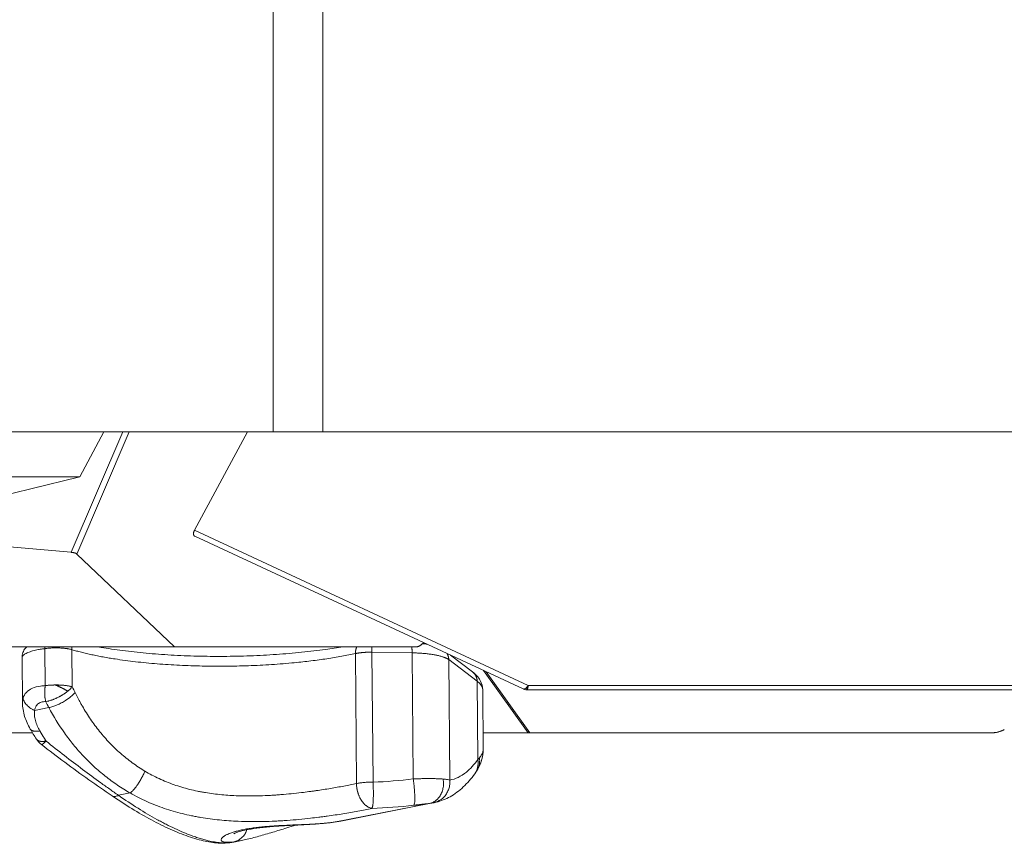
# Model space of a CAD drawing. Units: inches. Extents: x 25676 to 42011, y -46234 to -43325.
# Drawn here: x 29253 to 29482, y -46090 to -45898 of the extents above; entities that cross this region are included whole.
import ezdxf

# ---------------------------------------------------------------- set-up
doc = ezdxf.new("R2010")
doc.units = ezdxf.units.IN
doc.header["$MEASUREMENT"] = 0

msp = doc.modelspace()

# ---------------------------------------------------------------- linework, layer by layer
at = {"color": 0, "linetype": 'Continuous', "lineweight": 15}
for p, q in [((29312.342, -45783.825), (29312.342, -45994.329)), ((29323.917, -45785.569), (29323.917, -45994.329)), ((29312.342, -45994.329), (29131.828, -45994.329)), ((29277.345, -45994.329), (29265.361, -46022.358)), ((29266.65, -46022.751), (29278.802, -45994.329)), ((29267.333, -46004.762), (29272.912, -45994.329)), ((29294.031, -46017.231), (29306.36, -45994.329)), ((29323.917, -45994.329), (29513.047, -45994.329)), ((29104.816, -46004.762), (29267.333, -46004.762)), ((29238.227, -46011.927), (29267.333, -46004.762)), ((29294.031, -46017.231), (29371.692, -46053.329)), ((29265.361, -46022.358), (29210.834, -46017.606)), ((29294.107, -46018.623), (29370.523, -46054.142)), ((29266.65, -46022.751), (29289.358, -46044.329)), ((29157.174, -46044.329), (29289.358, -46044.329)), ((29259.3, -46053.379), (29259.227, -46044.75)), ((29289.358, -46044.329), (29345.822, -46044.329)), ((29347.094, -46043.614), (29347.365, -46043.378)), ((29253.983, -46057.301), (29253.894, -46046.88)), ((29265.508, -46045.018), (29265.582, -46053.647)), ((29331.726, -46076.159), (29331.467, -46045.918)), ((29344.659, -46045.749), (29335.304, -46045.596)), ((29335.304, -46045.596), (29335.563, -46075.837)), ((29344.91, -46075.098), (29344.659, -46045.749)), ((29358.745, -46050.2), (29353.561, -46046.259)), ((29359.797, -46052.358), (29353.188, -46047.332)), ((29353.188, -46047.332), (29353.427, -46075.35)), ((29371.659, -46064.329), (29361.289, -46049.85)), ((29361.932, -46050.149), (29372.088, -46064.329)), ((29259.859, -46053.315), (29259.859, -46053.315)), ((29359.953, -46070.589), (29359.797, -46052.358)), ((29371.692, -46053.329), (29564.063, -46053.329)), ((29361.232, -46068.22), (29361.114, -46054.402)), ((29563.736, -46054.329), (29371.366, -46054.329)), ((29260.133, -46058.49), (29256.828, -46059.139)), ((29256.322, -46064.329), (29159.647, -46064.329)), ((29371.659, -46064.329), (29361.198, -46064.329)), ((29372.088, -46064.329), (29479.948, -46064.329)), ((29276.341, -46078.895), (29279.077, -46078.358)), ((29348.746, -46080.771), (29326.521, -46085.136)), ((29328.06, -46084.875), (29349.801, -46080.605)), ((29303.186, -46089.719), (29302.258, -46089.902)), ((29303.161, -46089.765), (29304.664, -46089.47))]:
    msp.add_line(p, q, dxfattribs=at)
for points, knots in [([(29312.342, -45994.329), (29313.874, -45994.329), (29317.408, -45994.329), (29321.906, -45994.329), (29323.917, -45994.329)], [0, 0, 0, 0, 0.8340824, 1.4596442, 1.4596442, 1.4596442, 1.4596442]), ([(29294.108, -46018.624), (29294.088, -46018.615), (29294.068, -46018.604), (29294.025, -46018.578), (29294.001, -46018.561), (29293.957, -46018.523), (29293.937, -46018.502), (29293.899, -46018.455), (29293.882, -46018.43), (29293.858, -46018.388), (29293.851, -46018.374), (29293.841, -46018.351), (29293.838, -46018.343), (29293.831, -46018.327), (29293.828, -46018.319), (29293.813, -46018.277), (29293.803, -46018.241), (29293.788, -46018.162), (29293.784, -46018.119), (29293.783, -46018.024), (29293.786, -46017.973), (29293.795, -46017.903), (29293.797, -46017.888), (29293.802, -46017.858), (29293.805, -46017.842), (29293.814, -46017.795), (29293.821, -46017.762), (29293.839, -46017.692), (29293.85, -46017.656), (29293.869, -46017.6), (29293.875, -46017.58), (29293.886, -46017.55), (29293.89, -46017.54), (29293.898, -46017.519), (29293.902, -46017.509), (29293.923, -46017.456), (29293.941, -46017.413), (29293.983, -46017.324), (29294.006, -46017.278), (29294.031, -46017.231)], [12.4265563, 12.4265563, 12.4265563, 12.4265563, 12.5942023, 12.5942023, 12.8182771, 12.8182771, 13.0450236, 13.0450236, 13.2749334, 13.2749334, 13.3913618, 13.3913618, 13.4499437, 13.4499437, 13.5086525, 13.5086525, 13.7487512, 13.7487512, 13.9986939, 13.9986939, 14.2623987, 14.2623987, 14.3313385, 14.3313385, 14.4017673, 14.4017673, 14.5456777, 14.5456777, 14.6947878, 14.6947878, 14.7724041, 14.7724041, 14.8121795, 14.8121795, 14.8521849, 14.8521849, 15.0133966, 15.0133966, 15.1810531, 15.1810531, 15.1810531, 15.1810531]), ([(29265.361, -46022.358), (29265.405, -46022.362), (29265.448, -46022.366), (29265.534, -46022.376), (29265.577, -46022.381), (29265.663, -46022.393), (29265.706, -46022.4), (29265.772, -46022.411), (29265.795, -46022.415), (29265.837, -46022.423), (29265.858, -46022.427), (29265.919, -46022.439), (29265.957, -46022.448), (29266.031, -46022.465), (29266.066, -46022.475), (29266.131, -46022.493), (29266.162, -46022.503), (29266.221, -46022.521), (29266.249, -46022.531), (29266.325, -46022.558), (29266.37, -46022.576), (29266.449, -46022.613), (29266.483, -46022.631), (29266.543, -46022.666), (29266.569, -46022.684), (29266.614, -46022.718), (29266.634, -46022.735), (29266.65, -46022.751)], [15.6497316, 15.6497316, 15.6497316, 15.6497316, 15.800687, 15.800687, 15.9516424, 15.9516424, 16.0997557, 16.0997557, 16.1738123, 16.1738123, 16.2478689, 16.2478689, 16.4009691, 16.4009691, 16.5540693, 16.5540693, 16.6983959, 16.6983959, 16.8427226, 16.8427226, 17.1218522, 17.1218522, 17.3970459, 17.3970459, 17.6760383, 17.6760383, 17.9698425, 17.9698425, 17.9698425, 17.9698425]), ([(29253.894, -46046.88), (29253.89, -46046.475), (29253.963, -46046.065), (29254.233, -46045.318), (29254.433, -46044.972), (29254.765, -46044.554), (29254.871, -46044.437), (29254.981, -46044.329)], [0, 0, 0, 0, 1.3431361, 1.3431361, 2.6876634, 2.6876634, 3.2655965, 3.2655965, 3.2655965, 3.2655965]), ([(29271.479, -46044.329), (29271.747, -46044.377), (29272.017, -46044.425), (29273.881, -46044.749), (29275.562, -46045.003), (29279.063, -46045.456), (29280.893, -46045.658), (29284.66, -46046.002), (29286.605, -46046.146), (29290.566, -46046.373), (29292.59, -46046.456), (29296.671, -46046.559), (29298.737, -46046.579), (29302.865, -46046.556), (29304.936, -46046.513), (29309.035, -46046.364), (29311.073, -46046.258), (29315.07, -46045.986), (29317.038, -46045.819), (29320.86, -46045.429), (29322.722, -46045.205), (29325.897, -46044.762), (29327.243, -46044.553), (29328.54, -46044.329)], [10.9317981, 10.9317981, 10.9317981, 10.9317981, 11.9746417, 11.9746417, 18.0729965, 18.0729965, 24.2116202, 24.2116202, 30.3758247, 30.3758247, 36.5561056, 36.5561056, 42.7459228, 42.7459228, 48.9403411, 48.9403411, 55.1351841, 55.1351841, 61.3263059, 61.3263059, 67.5089609, 67.5089609, 72.2906556, 72.2906556, 72.2906556, 72.2906556]), ([(29345.822, -46044.329), (29345.845, -46044.329), (29345.868, -46044.327), (29345.916, -46044.321), (29345.94, -46044.316), (29345.989, -46044.305), (29346.015, -46044.298), (29346.066, -46044.281), (29346.092, -46044.272), (29346.144, -46044.252), (29346.171, -46044.241), (29346.224, -46044.217), (29346.251, -46044.204), (29346.305, -46044.177), (29346.332, -46044.163), (29346.386, -46044.133), (29346.414, -46044.117), (29346.496, -46044.068), (29346.55, -46044.033), (29346.66, -46043.958), (29346.714, -46043.919), (29346.823, -46043.837), (29346.878, -46043.795), (29346.987, -46043.707), (29347.041, -46043.661), (29347.094, -46043.614)], [-13.3678705, -13.3678705, -13.3678705, -13.3678705, -13.2475367, -13.2475367, -13.1272029, -13.1272029, -13.004631, -13.004631, -12.8820592, -12.8820592, -12.7597189, -12.7597189, -12.6373786, -12.6373786, -12.5164993, -12.5164993, -12.39562, -12.39562, -12.1542357, -12.1542357, -11.9128514, -11.9128514, -11.671436, -11.671436, -11.4300024, -11.4300024, -11.4300024, -11.4300024]), ([(29358.745, -46050.2), (29359.446, -46050.733), (29360.077, -46051.372), (29360.88, -46052.842), (29361.107, -46053.618), (29361.114, -46054.402)], [0, 0, 0, 0, 5.1132989, 5.1132989, 9.1092043, 9.1092043, 9.1092043, 9.1092043]), ([(29259.3, -46053.379), (29258.917, -46053.388), (29257.808, -46053.475), (29256.205, -46053.915), (29254.805, -46054.877), (29254.283, -46055.766), (29254.133, -46056.257)], [64.7009815, 64.7009815, 64.7009815, 64.7009815, 66.1081552, 68.9225026, 71.73685, 74.5511974, 74.5511974, 74.5511974, 74.5511974]), ([(29259.407, -46057.116), (29259.384, -46057.025), (29259.362, -46056.933), (29259.323, -46056.747), (29259.305, -46056.653), (29259.272, -46056.464), (29259.257, -46056.369), (29259.241, -46056.249), (29259.238, -46056.226), (29259.232, -46056.178), (29259.229, -46056.154), (29259.221, -46056.084), (29259.216, -46056.037), (29259.192, -46055.81), (29259.179, -46055.627), (29259.165, -46055.276), (29259.162, -46055.108), (29259.164, -46054.919), (29259.164, -46054.899), (29259.165, -46054.86), (29259.165, -46054.84), (29259.167, -46054.783), (29259.168, -46054.745), (29259.171, -46054.634), (29259.174, -46054.562), (29259.18, -46054.454), (29259.182, -46054.42), (29259.186, -46054.368), (29259.187, -46054.351), (29259.189, -46054.318), (29259.19, -46054.301), (29259.197, -46054.22), (29259.202, -46054.155), (29259.214, -46054.028), (29259.22, -46053.965), (29259.234, -46053.843), (29259.241, -46053.783), (29259.264, -46053.607), (29259.281, -46053.493), (29259.3, -46053.379)], [0, 0, 0, 0, 0.3244035, 0.3244035, 0.6428989, 0.6428989, 0.9544649, 0.9544649, 1.0313151, 1.0313151, 1.1074357, 1.1074357, 1.2575141, 1.2575141, 1.8265691, 1.8265691, 2.3383291, 2.3383291, 2.3980431, 2.3980431, 2.4569165, 2.4569165, 2.5717248, 2.5717248, 2.7900861, 2.7900861, 2.8941392, 2.8941392, 2.945026, 2.945026, 2.9951252, 2.9951252, 3.1901293, 3.1901293, 3.3782178, 3.3782178, 3.560549, 3.560549, 3.9104545, 3.9104545, 3.9104545, 3.9104545]), ([(29259.3, -46053.379), (29259.383, -46053.368), (29259.466, -46053.358), (29259.635, -46053.338), (29259.72, -46053.329), (29259.939, -46053.307), (29260.074, -46053.295), (29260.21, -46053.284)], [-6.97958499, -6.97958499, -6.97958499, -6.97958499, -6.89838361, -6.89838361, -6.81718223, -6.81718223, -6.6921218, -6.6921218, -6.6921218, -6.6921218]), ([(29260.898, -46053.243), (29260.977, -46053.239), (29261.056, -46053.236), (29261.157, -46053.233), (29261.179, -46053.232), (29261.223, -46053.231), (29261.244, -46053.231), (29261.309, -46053.229), (29261.351, -46053.228), (29261.436, -46053.226), (29261.474, -46053.226), (29261.523, -46053.225), (29261.538, -46053.225), (29261.563, -46053.225), (29261.571, -46053.225), (29261.583, -46053.224), (29261.588, -46053.224), (29261.598, -46053.224), (29261.602, -46053.224), (29261.609, -46053.224), (29261.611, -46053.224), (29261.618, -46053.225), (29261.623, -46053.225), (29261.628, -46053.227), (29261.629, -46053.227), (29261.631, -46053.228), (29261.632, -46053.228), (29261.633, -46053.228), (29261.633, -46053.228), (29261.633, -46053.229), (29261.633, -46053.229), (29261.634, -46053.229), (29261.634, -46053.229), (29261.634, -46053.229), (29261.634, -46053.229), (29261.634, -46053.229), (29261.634, -46053.229), (29261.634, -46053.229), (29261.631, -46053.228), (29261.634, -46053.229)], [-6.48261775, -6.48261775, -6.48261775, -6.48261775, -6.41068387, -6.41068387, -6.39026858, -6.39026858, -6.36985329, -6.36985329, -6.32902271, -6.32902271, -6.2861725, -6.2861725, -6.2433223, -6.2433223, -6.20047209, -6.20047209, -6.15762188, -6.15762188, -6.07431955, -6.07431955, -5.99101721, -5.99101721, -5.82441965, -5.82441965, -5.74586661, -5.74586661, -5.70659009, -5.70659009, -5.68695183, -5.68695183, -5.6771327, -5.6771327, -5.67222313, -5.67222313, -5.66976835, -5.66976835, -5.66854096, -5.66854096, -5.66731356, -5.66731356, -5.66731356, -5.66731356]), ([(29261.634, -46053.229), (29261.635, -46053.228), (29261.635, -46053.228), (29261.634, -46053.229), (29261.634, -46053.229), (29261.634, -46053.229), (29261.634, -46053.229), (29261.634, -46053.229), (29261.634, -46053.229), (29261.634, -46053.229), (29261.634, -46053.229), (29261.634, -46053.229), (29261.634, -46053.229), (29261.635, -46053.228), (29261.635, -46053.228), (29261.635, -46053.228), (29261.636, -46053.228), (29261.637, -46053.227), (29261.638, -46053.227), (29261.641, -46053.226), (29261.644, -46053.225), (29261.649, -46053.225), (29261.652, -46053.224), (29261.657, -46053.224), (29261.659, -46053.224), (29261.662, -46053.224), (29261.665, -46053.224), (29261.677, -46053.224), (29261.687, -46053.224), (29261.711, -46053.224), (29261.721, -46053.224), (29261.745, -46053.223), (29261.759, -46053.223), (29261.808, -46053.223), (29261.851, -46053.223), (29261.917, -46053.224), (29261.931, -46053.224), (29261.96, -46053.224), (29261.975, -46053.224), (29262.021, -46053.224), (29262.052, -46053.225), (29262.149, -46053.226), (29262.216, -46053.227), (29262.349, -46053.23), (29262.416, -46053.232), (29262.617, -46053.239), (29262.751, -46053.244), (29262.984, -46053.256), (29263.084, -46053.263), (29263.183, -46053.269)], [-1.82666492, -1.82666492, -1.82666492, -1.82666492, -1.82623058, -1.82623058, -1.82579625, -1.82579625, -1.82492757, -1.82492757, -1.82319022, -1.82319022, -1.81971551, -1.81971551, -1.8127661, -1.8127661, -1.79886727, -1.79886727, -1.77106962, -1.77106962, -1.71547433, -1.71547433, -1.60428373, -1.60428373, -1.5007281, -1.5007281, -1.44895028, -1.44895028, -1.39717246, -1.39717246, -1.34241949, -1.34241949, -1.31504301, -1.31504301, -1.28766653, -1.28766653, -1.23291356, -1.23291356, -1.21922532, -1.21922532, -1.20553708, -1.20553708, -1.17816059, -1.17816059, -1.11925103, -1.11925103, -1.06034146, -1.06034146, -0.94252233, -0.94252233, -0.85368501, -0.85368501, -0.85368501, -0.85368501]), ([(29263.945, -46053.339), (29263.977, -46053.342), (29264.008, -46053.346), (29264.16, -46053.364), (29264.279, -46053.38), (29264.509, -46053.414), (29264.621, -46053.433), (29264.837, -46053.471), (29264.941, -46053.491), (29265.14, -46053.533), (29265.235, -46053.555), (29265.416, -46053.6), (29265.501, -46053.623), (29265.582, -46053.647)], [-0.61897517, -0.61897517, -0.61897517, -0.61897517, -0.58907638, -0.58907638, -0.47126108, -0.47126108, -0.35344576, -0.35344576, -0.23563044, -0.23563044, -0.11781522, -0.11781522, 0, 0, 0, 0]), ([(29265.582, -46053.647), (29265.506, -46053.741), (29265.425, -46053.834), (29265.299, -46053.97), (29265.255, -46054.015), (29265.168, -46054.104), (29265.123, -46054.148), (29264.988, -46054.278), (29264.896, -46054.362), (29264.759, -46054.482), (29264.713, -46054.521), (29264.622, -46054.598), (29264.576, -46054.635), (29264.531, -46054.672)], [0, 0, 0, 0, 0.461393, 0.461393, 0.6922921, 0.6922921, 0.9222121, 0.9222121, 1.3812167, 1.3812167, 1.6108042, 1.6108042, 1.8402767, 1.8402767, 1.8402767, 1.8402767]), ([(29264.531, -46054.672), (29264.444, -46054.742), (29264.354, -46054.812), (29264.174, -46054.948), (29264.084, -46055.014), (29263.97, -46055.095), (29263.947, -46055.111), (29263.902, -46055.142), (29263.879, -46055.158), (29263.812, -46055.204), (29263.767, -46055.235), (29263.633, -46055.324), (29263.543, -46055.382), (29263.43, -46055.454), (29263.407, -46055.468), (29263.362, -46055.497), (29263.34, -46055.51), (29263.272, -46055.552), (29263.227, -46055.579), (29263.092, -46055.66), (29263.002, -46055.712), (29262.866, -46055.79), (29262.82, -46055.815), (29262.729, -46055.866), (29262.683, -46055.891), (29262.543, -46055.966), (29262.448, -46056.016), (29262.252, -46056.115), (29262.151, -46056.165), (29262.023, -46056.226), (29261.997, -46056.239), (29261.944, -46056.264), (29261.917, -46056.276), (29261.835, -46056.314), (29261.78, -46056.339), (29261.61, -46056.415), (29261.495, -46056.464), (29261.349, -46056.524), (29261.319, -46056.536), (29261.259, -46056.561), (29261.228, -46056.573), (29261.135, -46056.609), (29261.073, -46056.633), (29260.948, -46056.681), (29260.884, -46056.704), (29260.788, -46056.738), (29260.755, -46056.749), (29260.707, -46056.766), (29260.69, -46056.772), (29260.657, -46056.783), (29260.641, -46056.788), (29260.49, -46056.839), (29260.356, -46056.881), (29260.191, -46056.929), (29260.157, -46056.938), (29260.089, -46056.958), (29260.055, -46056.967), (29259.953, -46056.994), (29259.884, -46057.012), (29259.677, -46057.062), (29259.54, -46057.091), (29259.407, -46057.116)], [1.8402767, 1.8402767, 1.8402767, 1.8402767, 2.2174906, 2.2174906, 2.5768496, 2.5768496, 2.6644116, 2.6644116, 2.7508922, 2.7508922, 2.9209768, 2.9209768, 3.2523834, 3.2523834, 3.333822, 3.333822, 3.4148168, 3.4148168, 3.5750806, 3.5750806, 3.8910589, 3.8910589, 4.0479113, 4.0479113, 4.2046952, 4.2046952, 4.5255323, 4.5255323, 4.8643963, 4.8643963, 4.9524252, 4.9524252, 5.0416078, 5.0416078, 5.2239118, 5.2239118, 5.6076674, 5.6076674, 5.7078993, 5.7078993, 5.8095077, 5.8095077, 6.0172644, 6.0172644, 6.231557, 6.231557, 6.3414171, 6.3414171, 6.3970692, 6.3970692, 6.4530855, 6.4530855, 6.9128041, 6.9128041, 7.0312316, 7.0312316, 7.1515386, 7.1515386, 7.3971384, 7.3971384, 7.9053533, 7.9053533, 7.9053533, 7.9053533]), ([(29260.133, -46058.49), (29260.423, -46058.431), (29261.04, -46058.268), (29262.031, -46057.899), (29263.039, -46057.424), (29264.175, -46056.775), (29265.046, -46056.15), (29265.769, -46055.517), (29266.07, -46055.203), (29266.237, -46055.001)], [-7.8228543, -7.8228543, -7.8228543, -7.8228543, -6.7053037, -5.5877531, -4.4702025, -3.3526519, -1.6763259, -1.1175506, 0, 0, 0, 0]), ([(29266.237, -46055.001), (29266.636, -46055.811), (29267.192, -46056.877), (29268.373, -46058.96), (29269.482, -46060.726), (29270.854, -46062.654), (29272.295, -46064.517), (29273.5, -46065.891), (29274.515, -46066.947), (29274.926, -46067.365), (29275.711, -46068.134), (29277.224, -46069.522), (29279.517, -46071.359), (29281.475, -46072.659), (29282.48, -46073.266)], [-27.938363, -27.938363, -27.938363, -27.938363, -24.944967, -23.9471683, -19.9559736, -17.9603762, -15.9647789, -11.9735841, -11.7241345, -10.9757855, -9.9779868, -7.9823894, -3.9911947, 0, 0, 0, 0]), ([(29371.366, -46054.329), (29371.293, -46054.329), (29371.22, -46054.325), (29370.932, -46054.293), (29370.719, -46054.233), (29370.523, -46054.142)], [0, 0, 0, 0, 0.21898098, 0.21898098, 0.86722066, 0.86722066, 0.86722066, 0.86722066]), ([(29255.808, -46063.476), (29255.252, -46062.544), (29254.807, -46061.552), (29254.176, -46059.495), (29253.992, -46058.406), (29253.983, -46057.323)], [0, 0, 0, 0, 3.3875919, 3.3875919, 6.8792377, 6.8792377, 6.8792377, 6.8792377]), ([(29256.828, -46059.139), (29256.618, -46059.046), (29256.315, -46058.893), (29255.751, -46058.551), (29255.251, -46058.163), (29254.781, -46057.661), (29254.465, -46057.205), (29254.242, -46056.734), (29254.158, -46056.416), (29254.133, -46056.257)], [-4.9825732, -4.9825732, -4.9825732, -4.9825732, -4.270777, -3.9148789, -2.8471847, -2.1353885, -1.4235923, -0.7117962, 0, 0, 0, 0]), ([(29259.407, -46057.116), (29259.215, -46057.1), (29258.66, -46057.102), (29257.859, -46057.361), (29257.161, -46058.058), (29256.902, -46058.749), (29256.828, -46059.139)], [-39.6613002, -39.6613002, -39.6613002, -39.6613002, -38.8526293, -37.2352875, -35.6179457, -34.0006039, -34.0006039, -34.0006039, -34.0006039]), ([(29279.077, -46078.358), (29278.052, -46077.772), (29277.057, -46077.153), (29275.119, -46075.848), (29274.178, -46075.16), (29272.346, -46073.716), (29271.463, -46072.964), (29269.758, -46071.399), (29268.935, -46070.586), (29267.348, -46068.9), (29266.589, -46068.031), (29265.132, -46066.244), (29264.435, -46065.325), (29262.432, -46062.497), (29261.226, -46060.529), (29260.133, -46058.49)], [0, 0, 0, 0, 3.4929993, 3.4929993, 6.98862, 6.98862, 10.4805944, 10.4805944, 13.9746608, 13.9746608, 17.465473, 17.465473, 20.9578054, 20.9578054, 27.938363, 27.938363, 27.938363, 27.938363]), ([(29256.828, -46059.139), (29256.8, -46059.325), (29256.785, -46059.516), (29256.776, -46059.905), (29256.782, -46060.103), (29256.815, -46060.501), (29256.842, -46060.702), (29256.913, -46061.106), (29256.957, -46061.309), (29257.116, -46061.914), (29257.256, -46062.32), (29257.6, -46063.126), (29257.803, -46063.525), (29258.035, -46063.914)], [0, 0, 0, 0, 0.696704, 0.696704, 1.3904875, 1.3904875, 2.084317, 2.084317, 2.7842792, 2.7842792, 4.1882172, 4.1882172, 5.5924338, 5.5924338, 5.5924338, 5.5924338]), ([(29372.088, -46064.329), (29372.057, -46064.329), (29372.026, -46064.329), (29371.959, -46064.329), (29371.921, -46064.329), (29371.844, -46064.329), (29371.805, -46064.329), (29371.73, -46064.329), (29371.696, -46064.329), (29371.659, -46064.329)], [-33.5026466, -33.5026466, -33.5026466, -33.5026466, -33.2270681, -33.2270681, -32.8818784, -32.8818784, -32.5369471, -32.5369471, -32.2614825, -32.2614825, -32.2614825, -32.2614825]), ([(29479.948, -46064.329), (29479.978, -46064.329), (29480.005, -46064.328), (29480.058, -46064.327), (29480.083, -46064.326), (29480.131, -46064.323), (29480.154, -46064.322), (29480.187, -46064.319), (29480.198, -46064.318), (29480.22, -46064.316), (29480.231, -46064.315), (29480.284, -46064.311), (29480.325, -46064.306), (29480.402, -46064.296), (29480.439, -46064.291), (29480.51, -46064.281), (29480.545, -46064.275), (29480.613, -46064.263), (29480.646, -46064.257), (29480.742, -46064.238), (29480.803, -46064.224), (29480.92, -46064.197), (29480.976, -46064.183), (29481.058, -46064.162), (29481.085, -46064.154), (29481.138, -46064.139), (29481.164, -46064.132), (29481.294, -46064.094), (29481.392, -46064.062), (29481.582, -46063.996), (29481.672, -46063.963), (29481.846, -46063.895), (29481.93, -46063.861), (29482.092, -46063.792), (29482.17, -46063.757), (29482.323, -46063.687), (29482.398, -46063.651), (29482.471, -46063.614)], [-39.7571975, -39.7571975, -39.7571975, -39.7571975, -39.670763, -39.670763, -39.5843285, -39.5843285, -39.497894, -39.497894, -39.4546767, -39.4546767, -39.4114594, -39.4114594, -39.2385904, -39.2385904, -39.0657214, -39.0657214, -38.892793, -38.892793, -38.7198646, -38.7198646, -38.3740078, -38.3740078, -38.0281219, -38.0281219, -37.855179, -37.855179, -37.6822361, -37.6822361, -36.9903636, -36.9903636, -36.2984911, -36.2984911, -35.6066186, -35.6066186, -34.9147097, -34.9147097, -34.2228136, -34.2228136, -34.2228136, -34.2228136]), ([(29259.486, -46066.275), (29259.377, -46066.296), (29259.271, -46066.314), (29259.119, -46066.334), (29259.071, -46066.34), (29258.979, -46066.35), (29258.935, -46066.353), (29258.869, -46066.358), (29258.848, -46066.36), (29258.806, -46066.362), (29258.785, -46066.363), (29258.724, -46066.365), (29258.685, -46066.367), (29258.571, -46066.368), (29258.498, -46066.366), (29258.358, -46066.357), (29258.291, -46066.351), (29258.194, -46066.337), (29258.162, -46066.332), (29258.1, -46066.321), (29258.069, -46066.315), (29257.978, -46066.295), (29257.919, -46066.279), (29257.803, -46066.24), (29257.746, -46066.217), (29257.679, -46066.185), (29257.665, -46066.178), (29257.638, -46066.164), (29257.624, -46066.157), (29257.598, -46066.142), (29257.584, -46066.135), (29257.565, -46066.122), (29257.558, -46066.118), (29257.545, -46066.11), (29257.539, -46066.106), (29257.505, -46066.083), (29257.479, -46066.064), (29257.426, -46066.022), (29257.4, -46065.999), (29257.349, -46065.948), (29257.324, -46065.92), (29257.28, -46065.865), (29257.26, -46065.837), (29257.242, -46065.809)], [-7.8539816, -7.8539816, -7.8539816, -7.8539816, -7.4357644, -7.4357644, -7.2419246, -7.2419246, -7.055502, -7.055502, -6.9644822, -6.9644822, -6.874803, -6.874803, -6.7001726, -6.7001726, -6.364215, -6.364215, -6.0355508, -6.0355508, -5.8705334, -5.8705334, -5.7049927, -5.7049927, -5.3658128, -5.3658128, -5.0063945, -5.0063945, -4.9118762, -4.9118762, -4.8160269, -4.8160269, -4.7185888, -4.7185888, -4.6691053, -4.6691053, -4.6187017, -4.6187017, -4.4057689, -4.4057689, -4.1717083, -4.1717083, -3.9138482, -3.9138482, -3.6775311, -3.6775311, -3.6775311, -3.6775311]), ([(29258.402, -46067.083), (29258.406, -46067.086), (29258.41, -46067.088), (29258.418, -46067.092), (29258.422, -46067.093), (29258.43, -46067.096), (29258.434, -46067.096), (29258.446, -46067.097), (29258.454, -46067.097), (29258.471, -46067.095), (29258.479, -46067.094), (29258.496, -46067.09), (29258.504, -46067.087), (29258.521, -46067.081), (29258.529, -46067.078), (29258.539, -46067.074), (29258.541, -46067.073), (29258.545, -46067.071), (29258.547, -46067.07), (29258.553, -46067.068), (29258.557, -46067.066), (29258.569, -46067.06), (29258.578, -46067.056), (29258.59, -46067.049), (29258.595, -46067.046), (29258.604, -46067.041), (29258.608, -46067.039), (29258.622, -46067.031), (29258.632, -46067.025), (29258.653, -46067.012), (29258.664, -46067.005), (29258.678, -46066.995), (29258.681, -46066.993), (29258.687, -46066.989), (29258.69, -46066.987), (29258.699, -46066.981), (29258.706, -46066.977), (29258.726, -46066.962), (29258.74, -46066.952), (29258.771, -46066.929), (29258.788, -46066.916), (29258.825, -46066.888), (29258.845, -46066.872), (29258.89, -46066.835), (29258.915, -46066.814), (29258.97, -46066.766), (29259.002, -46066.739), (29259.072, -46066.676), (29259.112, -46066.64), (29259.201, -46066.557), (29259.25, -46066.509), (29259.361, -46066.401), (29259.422, -46066.339), (29259.486, -46066.275)], [-3.6929388, -3.6929388, -3.6929388, -3.6929388, -3.5707716, -3.5707716, -3.4584312, -3.4584312, -3.355315, -3.355315, -3.1719652, -3.1719652, -3.0132344, -3.0132344, -2.872823, -2.872823, -2.7462872, -2.7462872, -2.7163461, -2.7163461, -2.6869923, -2.6869923, -2.629854, -2.629854, -2.5162694, -2.5162694, -2.4587728, -2.4587728, -2.4004747, -2.4004747, -2.2806822, -2.2806822, -2.1545979, -2.1545979, -2.1217616, -2.1217616, -2.0883197, -2.0883197, -2.01947, -2.01947, -1.8719575, -1.8719575, -1.7075599, -1.7075599, -1.5209383, -1.5209383, -1.305199, -1.305199, -1.0515897, -1.0515897, -0.7522099, -0.7522099, -0.4018048, -0.4018048, 0, 0, 0, 0]), ([(29274.838, -46079.028), (29273.065, -46077.827), (29271.26, -46076.575), (29267.591, -46073.968), (29265.721, -46072.608), (29262.035, -46069.868), (29260.216, -46068.488), (29258.404, -46067.084)], [0, 0, 0, 0, 6.9848299, 6.9848299, 14.1135875, 14.1135875, 21.0271191, 21.0271191, 21.0271191, 21.0271191]), ([(29259.486, -46066.275), (29260.902, -46067.411), (29262.32, -46068.53), (29265.156, -46070.73), (29266.574, -46071.812), (29269.403, -46073.93), (29270.808, -46074.963), (29272.901, -46076.473), (29273.595, -46076.968), (29274.974, -46077.943), (29275.66, -46078.423), (29276.341, -46078.895)], [0, 0, 0, 0, 5.1643631, 5.1643631, 10.3300864, 10.3300864, 15.4895055, 15.4895055, 18.0692317, 18.0692317, 20.6493138, 20.6493138, 20.6493138, 20.6493138]), ([(29361.232, -46068.238), (29361.237, -46069.024), (29361.116, -46069.773), (29360.711, -46071.209), (29360.418, -46071.892), (29359.984, -46072.704), (29359.89, -46072.871), (29359.792, -46073.036)], [0.0269183, 0.0269183, 0.0269183, 0.0269183, 3.6280591, 3.6280591, 7.5021763, 7.5021763, 8.5219493, 8.5219493, 8.5219493, 8.5219493]), ([(29360.334, -46070.16), (29360.545, -46069.898), (29360.72, -46069.646), (29360.875, -46069.375), (29360.892, -46069.345), (29360.924, -46069.285), (29360.94, -46069.256), (29360.985, -46069.167), (29361.012, -46069.109), (29361.088, -46068.935), (29361.129, -46068.823), (29361.175, -46068.659), (29361.188, -46068.605), (29361.209, -46068.498), (29361.218, -46068.446), (29361.229, -46068.334), (29361.232, -46068.275), (29361.232, -46068.217)], [-240.6962776, -240.6962776, -240.6962776, -240.6962776, -237.6242896, -237.6242896, -237.2381875, -237.2381875, -236.8516789, -236.8516789, -236.0774632, -236.0774632, -234.5243233, -234.5243233, -233.7459585, -233.7459585, -232.9665931, -232.9665931, -232.0547988, -232.0547988, -232.0547988, -232.0547988]), ([(29353.427, -46075.35), (29354.093, -46075.238), (29355.406, -46074.817), (29357.617, -46073.393), (29359.103, -46071.771), (29359.953, -46070.589)], [-98.3156116, -98.3156116, -98.3156116, -98.3156116, -91.5419644, -84.7683172, -74.6078465, -74.6078465, -74.6078465, -74.6078465]), ([(29359.953, -46070.589), (29360.06, -46071.197), (29360.031, -46072.39), (29359.552, -46073.447), (29359.232, -46073.893)], [-6.8008964, -6.8008964, -6.8008964, -6.8008964, -4.8577831, -3.0480314, -3.0480314, -3.0480314, -3.0480314]), ([(29360.334, -46070.16), (29360.379, -46070.456), (29360.427, -46071.352), (29360.176, -46072.341), (29359.838, -46072.96), (29359.774, -46073.067)], [-6.6415906, -6.6415906, -6.6415906, -6.6415906, -5.692792, -3.7951947, -3.3882312, -3.3882312, -3.3882312, -3.3882312]), ([(29279.077, -46078.358), (29279.234, -46078.234), (29279.482, -46078.01), (29280.003, -46077.457), (29280.544, -46076.775), (29281.162, -46075.851), (29281.661, -46075.001), (29282.111, -46074.125), (29282.366, -46073.548), (29282.48, -46073.266)], [-6.8923405, -6.8923405, -6.8923405, -6.8923405, -5.9077204, -5.4154104, -3.9384803, -2.9538602, -1.9692401, -0.9846201, 0, 0, 0, 0]), ([(29282.48, -46073.266), (29283.538, -46073.904), (29285.736, -46075.072), (29289.233, -46076.484), (29292.264, -46077.379), (29294.419, -46077.867), (29295.655, -46078.109), (29297.52, -46078.436), (29300.355, -46078.798), (29303.747, -46079.011), (29306.703, -46079.062), (29309.217, -46079.024), (29311.278, -46078.935), (29312.917, -46078.833), (29315.36, -46078.652), (29317.959, -46078.387), (29320.374, -46078.083), (29321.515, -46077.929), (29322.643, -46077.77), (29324.032, -46077.562), (29326.206, -46077.213), (29328.821, -46076.749), (29330.783, -46076.359), (29331.726, -46076.159)], [-58.8302197, -58.8302197, -58.8302197, -58.8302197, -54.6280611, -50.4259026, -46.223744, -44.1226648, -43.0721251, -42.0215855, -37.8194269, -33.6172684, -30.8158294, -28.0143903, -25.2129513, -23.8122318, -22.4115123, -16.8086342, -14.7075549, -13.6570153, -12.6064756, -10.5053964, -8.4043171, -4.2021585, 0, 0, 0, 0]), ([(29359.232, -46073.893), (29358.414, -46075.03), (29357.534, -46076.056), (29355.629, -46077.849), (29354.602, -46078.622), (29352.483, -46079.802), (29351.399, -46080.234), (29350.113, -46080.54), (29349.957, -46080.574), (29349.801, -46080.605)], [0, 0, 0, 0, 8.524322, 8.524322, 16.8886031, 16.8886031, 24.5496177, 24.5496177, 25.5981888, 25.5981888, 25.5981888, 25.5981888]), ([(29335.563, -46075.837), (29335.387, -46075.835), (29335.21, -46075.834), (29334.854, -46075.837), (29334.676, -46075.841), (29334.322, -46075.853), (29334.146, -46075.861), (29333.799, -46075.882), (29333.629, -46075.894), (29333.295, -46075.923), (29333.132, -46075.94), (29332.818, -46075.976), (29332.666, -46075.995), (29332.374, -46076.038), (29332.235, -46076.061), (29331.97, -46076.109), (29331.844, -46076.134), (29331.726, -46076.159)], [0, 0, 0, 0, 0.5180105, 0.5180105, 1.0359937, 1.0359937, 1.553969, 1.553969, 2.0719587, 2.0719587, 2.5911337, 2.5911337, 3.1113477, 3.1113477, 3.631416, 3.631416, 4.1491956, 4.1491956, 4.1491956, 4.1491956]), ([(29331.726, -46076.159), (29331.727, -46076.445), (29331.746, -46076.734), (29331.786, -46077.061), (29331.791, -46077.098), (29331.802, -46077.174), (29331.807, -46077.211), (29331.824, -46077.325), (29331.837, -46077.401), (29331.88, -46077.631), (29331.913, -46077.784), (29331.96, -46077.975), (29331.97, -46078.014), (29331.99, -46078.091), (29332, -46078.129), (29332.033, -46078.244), (29332.055, -46078.321), (29332.091, -46078.435), (29332.104, -46078.473), (29332.129, -46078.549), (29332.142, -46078.587), (29332.182, -46078.701), (29332.21, -46078.776), (29332.253, -46078.889), (29332.268, -46078.926), (29332.299, -46079.002), (29332.314, -46079.039), (29332.362, -46079.151), (29332.395, -46079.225), (29332.499, -46079.447), (29332.573, -46079.592), (29332.69, -46079.802), (29332.731, -46079.872), (29332.814, -46080.009), (29332.857, -46080.076), (29332.988, -46080.274), (29333.08, -46080.4), (29333.365, -46080.761), (29333.568, -46080.976), (29333.833, -46081.207), (29333.886, -46081.251), (29333.994, -46081.335), (29334.047, -46081.375), (29334.209, -46081.489), (29334.318, -46081.557), (29334.64, -46081.733), (29334.857, -46081.819), (29335.073, -46081.875)], [-7.8539816, -7.8539816, -7.8539816, -7.8539816, -6.9743951, -6.9743951, -6.8604819, -6.8604819, -6.7457911, -6.7457911, -6.5144276, -6.5144276, -6.0433901, -6.0433901, -5.924315, -5.924315, -5.8046731, -5.8046731, -5.564102, -5.564102, -5.4432833, -5.4432833, -5.3220742, -5.3220742, -5.0771832, -5.0771832, -4.9535101, -4.9535101, -4.8290141, -4.8290141, -4.5779539, -4.5779539, -4.0691208, -4.0691208, -3.8118361, -3.8118361, -3.5532745, -3.5532745, -3.034036, -3.034036, -1.9956631, -1.9956631, -1.738376, -1.738376, -1.4827173, -1.4827173, -0.9775658, -0.9775658, 0, 0, 0, 0]), ([(29335.33, -46081.927), (29335.347, -46081.897), (29335.364, -46081.861), (29335.396, -46081.772), (29335.412, -46081.72), (29335.442, -46081.601), (29335.457, -46081.534), (29335.485, -46081.385), (29335.499, -46081.302), (29335.518, -46081.169), (29335.524, -46081.122), (29335.536, -46081.026), (29335.542, -46080.977), (29335.558, -46080.823), (29335.569, -46080.714), (29335.583, -46080.543), (29335.587, -46080.484), (29335.596, -46080.365), (29335.6, -46080.304), (29335.608, -46080.179), (29335.611, -46080.116), (29335.618, -46079.987), (29335.621, -46079.921), (29335.625, -46079.82), (29335.626, -46079.786), (29335.629, -46079.717), (29335.63, -46079.682), (29335.634, -46079.576), (29335.636, -46079.504), (29335.642, -46079.282), (29335.645, -46079.129), (29335.649, -46078.813), (29335.65, -46078.65), (29335.65, -46078.315), (29335.648, -46078.143), (29335.645, -46077.926), (29335.645, -46077.882), (29335.643, -46077.794), (29335.642, -46077.75), (29335.64, -46077.617), (29335.638, -46077.528), (29335.63, -46077.259), (29335.625, -46077.08), (29335.604, -46076.542), (29335.585, -46076.186), (29335.563, -46075.837)], [-8.1302582, -8.1302582, -8.1302582, -8.1302582, -7.648387, -7.648387, -7.163422, -7.163422, -6.6743794, -6.6743794, -6.1802163, -6.1802163, -5.932661, -5.932661, -5.6853936, -5.6853936, -5.1917773, -5.1917773, -4.9454412, -4.9454412, -4.7001383, -4.7001383, -4.4559225, -4.4559225, -4.212067, -4.212067, -4.0886326, -4.0886326, -3.9642568, -3.9642568, -3.713305, -3.713305, -3.2033387, -3.2033387, -2.6818769, -2.6818769, -2.1507909, -2.1507909, -2.0170667, -2.0170667, -1.8829951, -1.8829951, -1.6141153, -1.6141153, -1.0751453, -1.0751453, 0, 0, 0, 0]), ([(29351.883, -46075.112), (29351.595, -46075.088), (29351.084, -46075.055), (29350.219, -46075.02), (29349.513, -46075.004), (29348.946, -46074.999), (29348.601, -46074.998), (29348.251, -46074.999), (29347.78, -46075.003), (29347.045, -46075.015), (29346.378, -46075.034), (29345.6, -46075.064), (29345.206, -46075.082), (29344.91, -46075.098)], [0, 0, 0, 0, 0.7525855, 1.2041368, 1.8062052, 2.1072394, 2.2201272, 2.4082736, 2.7093077, 3.0103419, 3.6124103, 3.7629274, 4.2144787, 4.2144787, 4.2144787, 4.2144787]), ([(29351.883, -46075.112), (29351.945, -46075.479), (29352.003, -46076.224), (29351.884, -46077.324), (29351.566, -46078.35), (29350.983, -46079.403), (29350.284, -46080.094), (29349.478, -46080.564), (29349.043, -46080.713), (29348.746, -46080.771)], [-7.8096371, -7.8096371, -7.8096371, -7.8096371, -6.6939747, -5.5783122, -4.4626498, -3.3469873, -1.6734937, -1.1156624, 0, 0, 0, 0]), ([(29353.427, -46075.35), (29353.457, -46075.697), (29353.448, -46076.397), (29353.224, -46077.419), (29352.801, -46078.366), (29351.995, -46079.478), (29350.878, -46080.284), (29349.913, -46080.581), (29349.585, -46080.644)], [-7.3229423, -7.3229423, -7.3229423, -7.3229423, -6.2768077, -5.2306731, -4.1845385, -3.1384039, -1.0461346, 0, 0, 0, 0]), ([(29353.427, -46075.35), (29353.284, -46075.307), (29352.987, -46075.242), (29352.445, -46075.165), (29352.079, -46075.129), (29351.883, -46075.112)], [0, 0, 0, 0, 0.7645468, 1.2742447, 1.7839426, 1.7839426, 1.7839426, 1.7839426]), ([(29274.838, -46079.028), (29274.916, -46079.081), (29275.153, -46079.187), (29275.643, -46079.187), (29276.1, -46079.019), (29276.341, -46078.895)], [-3.1381732, -3.1381732, -3.1381732, -3.1381732, -2.4278721, -1.2139361, 0, 0, 0, 0]), ([(29301.916, -46089.951), (29300.865, -46090.063), (29299.8, -46090.044), (29297.54, -46089.804), (29296.338, -46089.569), (29293.785, -46088.891), (29292.426, -46088.438), (29289.639, -46087.352), (29288.211, -46086.723), (29285.299, -46085.31), (29283.814, -46084.528), (29280.785, -46082.816), (29279.235, -46081.885), (29276.732, -46080.291), (29275.787, -46079.67), (29274.838, -46079.028)], [0, 0, 0, 0, 6.1021145, 6.1021145, 12.5598462, 12.5598462, 19.2218005, 19.2218005, 25.6380348, 25.6380348, 31.8742771, 31.8742771, 38.0919796, 38.0919796, 41.8155693, 41.8155693, 41.8155693, 41.8155693]), ([(29302.258, -46089.902), (29301.518, -46089.983), (29300.273, -46089.983), (29298.356, -46089.714), (29296.97, -46089.414), (29295.684, -46089.063), (29294.728, -46088.763), (29293.938, -46088.492), (29292.325, -46087.91), (29290.169, -46087.003), (29287.767, -46085.826), (29286.364, -46085.094), (29284.231, -46083.939), (29280.91, -46081.979), (29277.865, -46079.96), (29276.341, -46078.895)], [-39.5656044, -39.5656044, -39.5656044, -39.5656044, -33.9133752, -31.0872606, -28.261146, -26.3770696, -24.4929932, -23.550955, -22.6089168, -16.9566876, -14.130573, -12.7175157, -11.3044584, -5.6522292, 0, 0, 0, 0]), ([(29279.077, -46078.358), (29280.317, -46079.075), (29282.888, -46080.391), (29286.964, -46081.991), (29290.484, -46083.015), (29292.979, -46083.578), (29294.409, -46083.859), (29296.564, -46084.24), (29299.833, -46084.67), (29303.729, -46084.939), (29307.115, -46085.023), (29309.987, -46085.003), (29312.337, -46084.921), (29314.201, -46084.821), (29316.977, -46084.639), (29319.92, -46084.362), (29322.644, -46084.037), (29323.929, -46083.871), (29325.198, -46083.7), (29326.757, -46083.474), (29329.193, -46083.093), (29332.111, -46082.583), (29334.287, -46082.149), (29335.33, -46081.927)], [-58.8302197, -58.8302197, -58.8302197, -58.8302197, -54.6280611, -50.4259026, -46.223744, -44.1226648, -43.0721251, -42.0215855, -37.8194269, -33.6172684, -30.8158294, -28.0143903, -25.2129513, -23.8122318, -22.4115123, -16.8086342, -14.7075549, -13.6570153, -12.6064756, -10.5053964, -8.4043171, -4.2021585, 0, 0, 0, 0]), ([(29345.051, -46081.213), (29345.205, -46081.195), (29345.41, -46081.171), (29345.817, -46081.124), (29346.166, -46081.084), (29346.552, -46081.04), (29346.801, -46081.012), (29346.986, -46080.99), (29347.169, -46080.969), (29347.47, -46080.934), (29347.846, -46080.889), (29348.311, -46080.83), (29348.588, -46080.793), (29348.746, -46080.771)], [-4.2144787, -4.2144787, -4.2144787, -4.2144787, -3.7629274, -3.6124103, -3.0103419, -2.7093077, -2.4082736, -2.2201272, -2.1072394, -1.8062052, -1.2041368, -0.7525855, 0, 0, 0, 0]), ([(29349.585, -46080.644), (29349.49, -46080.66), (29349.371, -46080.679), (29349.09, -46080.722), (29348.928, -46080.745), (29348.746, -46080.771)], [0, 0, 0, 0, 0.8918859, 0.8918859, 1.7839426, 1.7839426, 1.7839426, 1.7839426]), ([(29303.186, -46089.719), (29302.928, -46089.755), (29302.685, -46089.781), (29302.228, -46089.817), (29302.015, -46089.827), (29301.766, -46089.828), (29301.718, -46089.828), (29301.622, -46089.826), (29301.576, -46089.825), (29301.44, -46089.819), (29301.353, -46089.814), (29301.108, -46089.79), (29300.962, -46089.766), (29300.77, -46089.718), (29300.71, -46089.7), (29300.601, -46089.66), (29300.552, -46089.639), (29300.419, -46089.569), (29300.351, -46089.515), (29300.292, -46089.438), (29300.282, -46089.423), (29300.263, -46089.391), (29300.256, -46089.374), (29300.236, -46089.324), (29300.229, -46089.289), (29300.223, -46089.18), (29300.241, -46089.103), (29300.302, -46088.979), (29300.329, -46088.936), (29300.392, -46088.849), (29300.43, -46088.805), (29300.559, -46088.671), (29300.668, -46088.578), (29300.835, -46088.459), (29300.87, -46088.435), (29300.943, -46088.387), (29300.98, -46088.363), (29301.097, -46088.291), (29301.181, -46088.242), (29301.448, -46088.097), (29301.648, -46088), (29301.93, -46087.878), (29301.988, -46087.854), (29302.106, -46087.805), (29302.166, -46087.781), (29302.35, -46087.709), (29302.478, -46087.662), (29302.878, -46087.521), (29303.165, -46087.429), (29303.553, -46087.317), (29303.632, -46087.294), (29303.792, -46087.25), (29303.873, -46087.228), (29304.119, -46087.163), (29304.287, -46087.121), (29304.806, -46086.997), (29305.169, -46086.919), (29305.938, -46086.767), (29306.334, -46086.697), (29306.949, -46086.598), (29307.157, -46086.567), (29307.476, -46086.52), (29307.584, -46086.505), (29307.8, -46086.476), (29307.91, -46086.461), (29308.46, -46086.389), (29308.906, -46086.337), (29309.59, -46086.265), (29309.82, -46086.242), (29310.17, -46086.209), (29310.288, -46086.198), (29310.524, -46086.177), (29310.643, -46086.167), (29311.237, -46086.117), (29311.714, -46086.081), (29312.436, -46086.032), (29312.678, -46086.016), (29313.043, -46085.994), (29313.166, -46085.986), (29313.411, -46085.972), (29313.534, -46085.965), (29314.146, -46085.931), (29314.632, -46085.907), (29315.362, -46085.872), (29315.605, -46085.861), (29315.971, -46085.845), (29316.093, -46085.84), (29316.337, -46085.829), (29316.458, -46085.824), (29317.064, -46085.798), (29317.541, -46085.779), (29318.249, -46085.75), (29318.484, -46085.74), (29318.835, -46085.725), (29318.952, -46085.72), (29319.185, -46085.71), (29319.301, -46085.705), (29319.878, -46085.679), (29320.328, -46085.658), (29320.989, -46085.625), (29321.208, -46085.613), (29321.641, -46085.589), (29321.856, -46085.576), (29322.491, -46085.537), (29322.9, -46085.51), (29323.496, -46085.464), (29323.691, -46085.449), (29323.981, -46085.424), (29324.076, -46085.416), (29324.267, -46085.399), (29324.361, -46085.39), (29324.829, -46085.346), (29325.187, -46085.308), (29325.874, -46085.226), (29326.203, -46085.183), (29326.521, -46085.136)], [0, 0, 0, 0, 1.3906027, 1.3906027, 2.7812054, 2.7812054, 3.1288561, 3.1288561, 3.4765067, 3.4765067, 4.1718081, 4.1718081, 5.5624108, 5.5624108, 6.2580831, 6.2580831, 6.9537555, 6.9537555, 8.3451002, 8.3451002, 8.6929364, 8.6929364, 9.0407726, 9.0407726, 9.736445, 9.736445, 11.1277897, 11.1277897, 11.8236816, 11.8236816, 12.5195736, 12.5195736, 13.9113574, 13.9113574, 14.2593034, 14.2593034, 14.6072493, 14.6072493, 15.3031412, 15.3031412, 16.6949251, 16.6949251, 17.042915, 17.042915, 17.390905, 17.390905, 18.0868849, 18.0868849, 19.4788447, 19.4788447, 19.8268346, 19.8268346, 20.1748246, 20.1748246, 20.8708045, 20.8708045, 22.2627643, 22.2627643, 23.6545793, 23.6545793, 24.3504868, 24.3504868, 24.6984405, 24.6984405, 25.0463943, 25.0463943, 26.4382093, 26.4382093, 27.1341168, 27.1341168, 27.4820705, 27.4820705, 27.8300243, 27.8300243, 29.2217985, 29.2217985, 29.9176856, 29.9176856, 30.2656291, 30.2656291, 30.6135727, 30.6135727, 32.0053469, 32.0053469, 32.701234, 32.701234, 33.0491776, 33.0491776, 33.3971211, 33.3971211, 34.7885694, 34.7885694, 35.4842936, 35.4842936, 35.8321557, 35.8321557, 36.1800178, 36.1800178, 37.5714661, 37.5714661, 38.2671903, 38.2671903, 38.9629144, 38.9629144, 40.3538331, 40.3538331, 41.0492924, 41.0492924, 41.397022, 41.397022, 41.7447517, 41.7447517, 43.1356703, 43.1356703, 44.526589, 44.526589, 44.526589, 44.526589]), ([(29326.384, -46085.16), (29325.363, -46085.311), (29324.239, -46085.429), (29321.905, -46085.613), (29320.692, -46085.683), (29318.273, -46085.807), (29317.057, -46085.861), (29314.685, -46085.984), (29313.511, -46086.052), (29311.289, -46086.22), (29310.22, -46086.32), (29308.273, -46086.557), (29307.372, -46086.694), (29305.815, -46086.991), (29305.136, -46087.153), (29304.073, -46087.461), (29303.665, -46087.613), (29303.324, -46087.763), (29303.253, -46087.799), (29303.215, -46087.82), (29303.21, -46087.823), (29303.21, -46087.823)], [0, 0, 0, 0, 4.2471308, 4.2471308, 8.2097793, 8.2097793, 11.8745942, 11.8745942, 15.3514554, 15.3514554, 18.6773476, 18.6773476, 21.8719294, 21.8719294, 24.9499218, 24.9499218, 27.9066978, 27.9066978, 29.2482322, 29.2482322, 29.6902705, 29.6902705, 29.6902705, 29.6902705]), ([(29317.637, -46085.835), (29316.915, -46086.053), (29316.191, -46086.274), (29314.378, -46086.831), (29313.288, -46087.166), (29311.114, -46087.82), (29310.023, -46088.139), (29307.907, -46088.723), (29306.876, -46088.986), (29305.493, -46089.301), (29305.08, -46089.388), (29304.681, -46089.467)], [24.9547036, 24.9547036, 24.9547036, 24.9547036, 27.2122784, 27.2122784, 30.6879466, 30.6879466, 34.3954697, 34.3954697, 38.2759083, 38.2759083, 40.0034362, 40.0034362, 40.0034362, 40.0034362]), ([(29326.521, -46085.136), (29326.891, -46085.082), (29327.238, -46085.025), (29327.74, -46084.936), (29327.91, -46084.905), (29328.074, -46084.872)], [0, 0, 0, 0, 1.6104644, 1.6104644, 2.4777573, 2.4777573, 2.4777573, 2.4777573]), ([(29306.23, -46086.914), (29306.183, -46087.045), (29305.999, -46087.499), (29305.581, -46088.211), (29304.897, -46088.937), (29304.088, -46089.462), (29303.491, -46089.66), (29303.186, -46089.719)], [-4.8554096, -4.8554096, -4.8554096, -4.8554096, -4.4209205, -3.3156904, -2.2104603, -1.1052301, 0, 0, 0, 0]), ([(29304.681, -46089.467), (29304.495, -46089.503), (29304.314, -46089.537), (29303.803, -46089.628), (29303.486, -46089.678), (29303.186, -46089.719)], [49.0047121, 49.0047121, 49.0047121, 49.0047121, 49.8468159, 49.8468159, 51.4574755, 51.4574755, 51.4574755, 51.4574755])]:
    msp.add_open_spline(points, degree=3, knots=knots, dxfattribs=at)
for points, weights, knots in [([(29253.894, -46046.88), (29253.892, -46046.635), (29254.104, -46046.394), (29255.063, -46045.301), (29259.227, -46044.75)], [0.965390077981, 0.977270306816, 1, 0.904762311646, 1], [15.685145, 15.685145, 15.685145, 17.1552243, 17.1552243, 23.3148743, 23.3148743, 23.3148743]), ([(29331.467, -46045.918), (29316.76, -46049.113), (29297.169, -46048.846), (29277.578, -46048.579), (29265.508, -46045.018)], [1, 0.917442830163, 1, 0.917442830163, 1], [-74.2565437, -74.2565437, -74.2565437, -37.1282719, -37.1282719, 0, 0, 0]), ([(29371.366, -46053.744), (29371.09, -46054.04), (29370.847, -46054.133), (29370.659, -46054.206), (29370.523, -46054.142)], [0.963340717309, 0.95201230087, 1, 0.96252237436, 0.961223784292], [0.6036975, 0.6036975, 0.6036975, 1.5852084, 1.5852084, 2.3517527, 2.3517527, 2.3517527])]:
    msp.add_rational_spline(points, weights, degree=2, knots=knots, dxfattribs=at)
for points, weights in [([(29259.238, -46044.329), (29259.225, -46044.535), (29259.227, -46044.75)], [0.946667745254, 0.970327880636, 0.999999999974]), ([(29265.508, -46045.018), (29262.936, -46044.259), (29259.227, -46044.75)], [0.999999999998, 0.766155763562, 0.99999999999]), ([(29265.433, -46044.329), (29265.505, -46044.662), (29265.508, -46045.018)], [0.919405625597, 0.951756427907, 0.999999999989]), ([(29331.818, -46044.329), (29331.459, -46044.991), (29331.467, -46045.918)], [0.859753612687, 0.883686453887, 1]), ([(29335.258, -46044.329), (29335.298, -46044.882), (29335.304, -46045.596)], [0.873736740389, 0.907920505138, 0.999999999996]), ([(29344.6, -46044.329), (29344.652, -46044.926), (29344.659, -46045.749)], [0.865473217377, 0.895333986773, 1]), ([(29335.304, -46045.596), (29333.114, -46045.56), (29331.467, -46045.918)], [0.999999999999, 0.915148751167, 0.999999999992]), ([(29344.659, -46045.749), (29351.247, -46045.857), (29353.188, -46047.332)], [1, 0.833693468511, 1]), ([(29352.787, -46045.899), (29353.181, -46046.547), (29353.188, -46047.332)], [0.868036953884, 0.899608452597, 1]), ([(29358.745, -46050.2), (29359.786, -46050.991), (29359.797, -46052.358)], [0.855332250864, 0.837413128651, 0.999999999883]), ([(29265.582, -46053.647), (29263.009, -46052.888), (29259.3, -46053.379)], [1, 0.766155763566, 0.99999999998]), ([(29264.531, -46054.672), (29263.263, -46053.894), (29261.634, -46053.229)], [0.949611664064, 0.918771877525, 1]), ([(29359.797, -46052.358), (29361.105, -46053.352), (29361.114, -46054.402)], [1, 0.971205022277, 0.964104999882]), ([(29371.366, -46054.329), (29371.583, -46054.329), (29371.692, -46053.329)], [1, 0.866025403829, 0.999999999911]), ([(29371.692, -46053.329), (29371.533, -46053.564), (29371.366, -46053.744)], [0.999999999982, 0.97034204598, 0.963340717309]), ([(29371.366, -46054.329), (29371.366, -46054.329), (29371.366, -46053.744)], [0.999999999961, 0.900173134774, 0.949111831124]), ([(29258.035, -46063.914), (29256.265, -46064.261), (29255.804, -46063.469)], [0.999999999952, 0.841910824586, 0.854478979405]), ([(29259.486, -46066.275), (29258.749, -46065.112), (29258.035, -46063.914)], [0.993090874399, 0.993791981745, 0.994855069745])]:
    msp.add_rational_spline(points, weights, degree=2, dxfattribs=at)
for points in [[(29347.09, -46043.618), (29347.473, -46043.66), (29347.846, -46043.71), (29348.204, -46043.768)], [(29265.582, -46053.647), (29265.798, -46054.099), (29266.016, -46054.55), (29266.237, -46055.001)], [(29254.133, -46056.257), (29254.028, -46056.603), (29253.98, -46056.961), (29253.983, -46057.323)], [(29260.133, -46058.49), (29259.887, -46058.033), (29259.645, -46057.574), (29259.407, -46057.116)], [(29257.242, -46065.808), (29256.756, -46065.042), (29256.278, -46064.265), (29255.808, -46063.476)], [(29258.402, -46067.083), (29257.948, -46066.732), (29257.55, -46066.294), (29257.242, -46065.809)], [(29359.953, -46070.589), (29360.091, -46070.448), (29360.218, -46070.305), (29360.334, -46070.16)], [(29359.79, -46073.04), (29359.616, -46073.333), (29359.43, -46073.618), (29359.231, -46073.894)], [(29335.563, -46075.837), (29338.702, -46075.721), (29341.825, -46075.474), (29344.91, -46075.098)], [(29345.051, -46081.213), (29345.102, -46081.174), (29345.189, -46080.996), (29345.272, -46080.447), (29345.303, -46079.651), (29345.28, -46078.653), (29345.204, -46077.514), (29345.08, -46076.301), (29344.97, -46075.491), (29344.91, -46075.098)], [(29335.33, -46081.927), (29338.595, -46081.831), (29341.844, -46081.593), (29345.051, -46081.213)], [(29349.812, -46080.603), (29349.736, -46080.618), (29349.661, -46080.632), (29349.585, -46080.644)], [(29335.073, -46081.875), (29335.16, -46081.897), (29335.246, -46081.914), (29335.33, -46081.927)], [(29326.521, -46085.136), (29326.472, -46085.146), (29326.424, -46085.154), (29326.375, -46085.161)], [(29328.026, -46084.882), (29327.514, -46084.982), (29326.966, -46085.074), (29326.384, -46085.16)], [(29303.081, -46089.781), (29302.699, -46089.853), (29302.31, -46089.91), (29301.916, -46089.951)], [(29301.916, -46089.951), (29302.031, -46089.939), (29302.145, -46089.923), (29302.258, -46089.902)], [(29302.258, -46089.902), (29302.579, -46089.866), (29302.884, -46089.82), (29303.172, -46089.763)]]:
    msp.add_open_spline(points, degree=3, dxfattribs=at)

doc.saveas('drawing.dxf')
